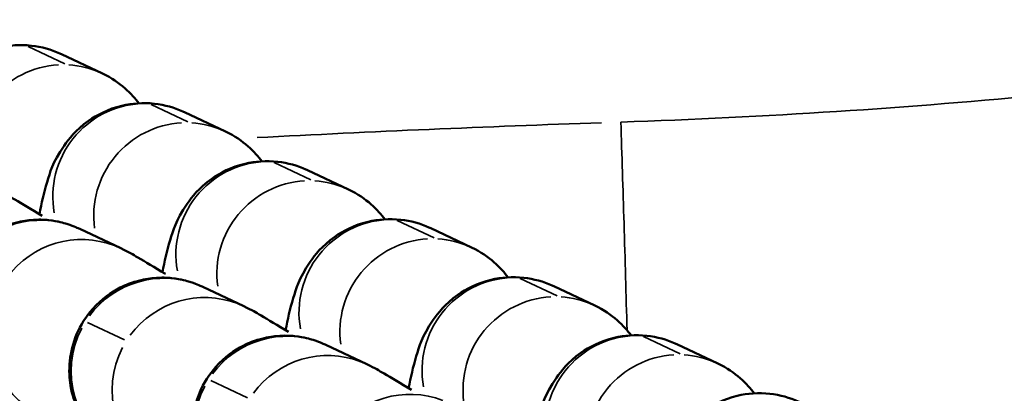
# Model space of a CAD drawing. Units: millimetres. Extents: x 0 to 20084, y 0 to 18185.
# Drawn here: x 4198 to 4230, y 8085 to 8097 of the extents above; entities that cross this region are included whole.
import ezdxf

# ---------------------------------------------------------------- set-up
doc = ezdxf.new("R2010")
doc.units = ezdxf.units.MM
doc.layers.add('MD_Visible', color=7, linetype='Continuous', lineweight=50)
doc.layers.add('MD_Visible Narrow', color=7, linetype='Continuous', lineweight=35)
doc.dimstyles.new('DİLARA 5', dxfattribs={"dimtxt": 250, "dimasz": 100, "dimexe": 0, "dimexo": 100, "dimgap": 50, "dimtad": 2, "dimdec": 0, "dimlfac": 0.1, "dimrnd": 5, "dimtxsty": 'Standard', "dimcen": 0, "dimse1": 1, "dimse2": 1, "dimclrd": 256, "dimadec": 0, "dimazin": 0, "dimtfac": 1, "dimtdec": 0, "dimtix": 1, "dimtmove": 0, "dimatfit": 3, "dimfxl": 1, "dimarcsym": 0})

# ---------------------------------------------------------------- blocks, each defined once
blk = doc.blocks.new('CustomObjectsInViewport8_0')
at = {"layer": 'MD_Visible'}
for p, q in [((4199.831, 8096.183), (4201.155, 8095.558)), ((4203.813, 8094.305), (4205.137, 8093.68)), ((4207.795, 8092.427), (4209.119, 8091.802)), ((4201.748, 8089.9), (4200.424, 8090.525)), ((4211.778, 8090.549), (4213.101, 8089.925)), ((4205.73, 8088.022), (4204.406, 8088.647)), ((4215.76, 8088.671), (4217.083, 8088.047)), ((4209.712, 8086.145), (4208.388, 8086.769)), ((4219.742, 8086.793), (4221.066, 8086.169))]:
    blk.add_line(p, q, dxfattribs=at)
for points, knots in [([(4195.134, 8092.881), (4195.203, 8093.241), (4195.276, 8093.57), (4195.481, 8094.232), (4195.55, 8094.539), (4196.087, 8095.318), (4196.298, 8095.599), (4196.992, 8096.092), (4197.352, 8096.285), (4198.131, 8096.471), (4198.501, 8096.498), (4199.19, 8096.421), (4199.507, 8096.328), (4199.793, 8096.2), (4199.812, 8096.191), (4199.831, 8096.183)], [2.4647406, 2.4647406, 2.4647406, 2.4647406, 2.7059982, 2.7059982, 2.9237954, 2.9237954, 3.0108828, 3.0108828, 3.0643911, 3.0643911, 3.1029078, 3.1029078, 3.1389749, 3.1389749, 3.1415927, 3.1415927, 3.1415927, 3.1415927]), ([(4201.155, 8095.558), (4201.457, 8095.416), (4201.694, 8095.246), (4202.079, 8094.909), (4202.221, 8094.742), (4202.332, 8094.595)], [3.14159265, 3.14159265, 3.14159265, 3.14159265, 3.18343936, 3.18343936, 3.22917349, 3.22917349, 3.22917349, 3.22917349]), ([(4199.117, 8091.003), (4199.185, 8091.364), (4199.258, 8091.692), (4199.463, 8092.354), (4199.532, 8092.661), (4200.069, 8093.44), (4200.28, 8093.721), (4200.974, 8094.214), (4201.334, 8094.407), (4202.113, 8094.593), (4202.483, 8094.62), (4203.172, 8094.543), (4203.489, 8094.45), (4203.775, 8094.322), (4203.794, 8094.314), (4203.813, 8094.305)], [2.4647406, 2.4647406, 2.4647406, 2.4647406, 2.7059982, 2.7059982, 2.9237954, 2.9237954, 3.0108828, 3.0108828, 3.0643911, 3.0643911, 3.1029078, 3.1029078, 3.1389749, 3.1389749, 3.1415927, 3.1415927, 3.1415927, 3.1415927]), ([(4205.137, 8093.68), (4205.439, 8093.538), (4205.676, 8093.368), (4206.061, 8093.031), (4206.203, 8092.864), (4206.314, 8092.717)], [3.14159265, 3.14159265, 3.14159265, 3.14159265, 3.18343936, 3.18343936, 3.22917349, 3.22917349, 3.22917349, 3.22917349]), ([(4203.099, 8089.125), (4203.167, 8089.486), (4203.24, 8089.814), (4203.445, 8090.476), (4203.514, 8090.783), (4204.051, 8091.562), (4204.262, 8091.843), (4204.956, 8092.336), (4205.316, 8092.53), (4206.095, 8092.715), (4206.465, 8092.742), (4207.154, 8092.665), (4207.471, 8092.572), (4207.757, 8092.444), (4207.777, 8092.436), (4207.795, 8092.427)], [2.4647406, 2.4647406, 2.4647406, 2.4647406, 2.7059982, 2.7059982, 2.9237954, 2.9237954, 3.0108828, 3.0108828, 3.0643911, 3.0643911, 3.1029078, 3.1029078, 3.1389749, 3.1389749, 3.1415927, 3.1415927, 3.1415927, 3.1415927]), ([(4199.211, 8090.946), (4198.851, 8091.164), (4198.557, 8091.341), (4198.136, 8091.585), (4198.061, 8091.639), (4197.766, 8091.778)], [5.712004, 5.712004, 5.712004, 5.712004, 6.0283726, 6.0283726, 6.2831853, 6.2831853, 6.2831853, 6.2831853]), ([(4209.119, 8091.802), (4209.421, 8091.66), (4209.658, 8091.49), (4210.043, 8091.153), (4210.185, 8090.987), (4210.296, 8090.839)], [3.14159265, 3.14159265, 3.14159265, 3.14159265, 3.18343936, 3.18343936, 3.22917349, 3.22917349, 3.22917349, 3.22917349]), ([(4200.424, 8090.525), (4200.389, 8090.541), (4200.349, 8090.56), (4200.231, 8090.609), (4200.155, 8090.642), (4199.892, 8090.724), (4199.753, 8090.776), (4199.271, 8090.825), (4199.094, 8090.837), (4198.679, 8090.8), (4198.491, 8090.772), (4198.107, 8090.66), (4197.935, 8090.597), (4197.463, 8090.358), (4197.14, 8090.133), (4196.646, 8089.577), (4196.464, 8089.288), (4196.215, 8088.698), (4196.147, 8088.402), (4196.086, 8087.82), (4196.107, 8087.551), (4196.196, 8087.017), (4196.277, 8086.8), (4196.473, 8086.347), (4196.578, 8086.197), (4196.796, 8085.889), (4196.881, 8085.804), (4197.018, 8085.661), (4197.067, 8085.616), (4197.158, 8085.534), (4197.195, 8085.503), (4197.286, 8085.428), (4197.328, 8085.396), (4197.524, 8085.248), (4197.65, 8085.162), (4197.9, 8084.992), (4197.98, 8084.938), (4198.156, 8084.821), (4198.251, 8084.757), (4198.455, 8084.622), (4198.564, 8084.55), (4198.794, 8084.399), (4198.913, 8084.321), (4199.454, 8083.969), (4199.931, 8083.66), (4200.671, 8083.185), (4200.902, 8083.037), (4201.138, 8082.886)], [6.283185, 6.283185, 6.283185, 6.283185, 6.313096, 6.313096, 6.346671, 6.346671, 6.372011, 6.372011, 6.382322, 6.382322, 6.388579, 6.388579, 6.392751, 6.392751, 6.399144, 6.399144, 6.403986, 6.403986, 6.408832, 6.408832, 6.414697, 6.414697, 6.423138, 6.423138, 6.437511, 6.437511, 6.461497, 6.461497, 6.486999, 6.486999, 6.519055, 6.519055, 6.577782, 6.577782, 6.813054, 6.813054, 6.91202, 6.91202, 7.013024, 7.013024, 7.114317, 7.114317, 7.213947, 7.213947, 7.542998, 7.542998, 7.685296, 7.685296, 7.685296, 7.685296]), ([(4207.081, 8087.247), (4207.149, 8087.608), (4207.222, 8087.936), (4207.427, 8088.598), (4207.496, 8088.905), (4208.033, 8089.684), (4208.244, 8089.966), (4208.938, 8090.458), (4209.298, 8090.652), (4210.077, 8090.837), (4210.447, 8090.864), (4211.137, 8090.788), (4211.453, 8090.695), (4211.739, 8090.567), (4211.759, 8090.558), (4211.778, 8090.549)], [2.4647406, 2.4647406, 2.4647406, 2.4647406, 2.7059982, 2.7059982, 2.9237954, 2.9237954, 3.0108828, 3.0108828, 3.0643911, 3.0643911, 3.1029078, 3.1029078, 3.1389749, 3.1389749, 3.1415927, 3.1415927, 3.1415927, 3.1415927]), ([(4203.193, 8089.068), (4202.833, 8089.287), (4202.539, 8089.463), (4202.118, 8089.707), (4202.043, 8089.761), (4201.748, 8089.9)], [5.712004, 5.712004, 5.712004, 5.712004, 6.0283726, 6.0283726, 6.2831853, 6.2831853, 6.2831853, 6.2831853]), ([(4213.101, 8089.925), (4213.404, 8089.782), (4213.64, 8089.612), (4214.025, 8089.275), (4214.167, 8089.109), (4214.278, 8088.961)], [3.14159265, 3.14159265, 3.14159265, 3.14159265, 3.18343936, 3.18343936, 3.22917349, 3.22917349, 3.22917349, 3.22917349]), ([(4204.406, 8088.647), (4204.372, 8088.663), (4204.331, 8088.682), (4204.213, 8088.731), (4204.137, 8088.764), (4203.874, 8088.846), (4203.735, 8088.898), (4203.253, 8088.947), (4203.076, 8088.959), (4202.661, 8088.922), (4202.473, 8088.894), (4202.09, 8088.782), (4201.918, 8088.719), (4201.445, 8088.48), (4201.122, 8088.255), (4200.629, 8087.699), (4200.446, 8087.41), (4200.197, 8086.82), (4200.129, 8086.524), (4200.068, 8085.942), (4200.089, 8085.673), (4200.178, 8085.139), (4200.259, 8084.922), (4200.455, 8084.469), (4200.56, 8084.319), (4200.779, 8084.011), (4200.863, 8083.926), (4201, 8083.783), (4201.049, 8083.738), (4201.14, 8083.656), (4201.178, 8083.625), (4201.268, 8083.55), (4201.31, 8083.518), (4201.506, 8083.371), (4201.632, 8083.285), (4201.882, 8083.114), (4201.962, 8083.06), (4202.138, 8082.943), (4202.233, 8082.879), (4202.437, 8082.744), (4202.547, 8082.672), (4202.776, 8082.521), (4202.896, 8082.443), (4203.436, 8082.091), (4203.913, 8081.782), (4204.654, 8081.307), (4204.884, 8081.159), (4205.12, 8081.008)], [6.283185, 6.283185, 6.283185, 6.283185, 6.313096, 6.313096, 6.346671, 6.346671, 6.372011, 6.372011, 6.382322, 6.382322, 6.388579, 6.388579, 6.392751, 6.392751, 6.399144, 6.399144, 6.403986, 6.403986, 6.408832, 6.408832, 6.414697, 6.414697, 6.423138, 6.423138, 6.437511, 6.437511, 6.461497, 6.461497, 6.486999, 6.486999, 6.519055, 6.519055, 6.577782, 6.577782, 6.813054, 6.813054, 6.91202, 6.91202, 7.013024, 7.013024, 7.114317, 7.114317, 7.213947, 7.213947, 7.542998, 7.542998, 7.685296, 7.685296, 7.685296, 7.685296]), ([(4211.063, 8085.369), (4211.131, 8085.73), (4211.204, 8086.058), (4211.409, 8086.72), (4211.478, 8087.027), (4212.016, 8087.806), (4212.226, 8088.088), (4212.92, 8088.58), (4213.28, 8088.774), (4214.059, 8088.959), (4214.429, 8088.986), (4215.119, 8088.91), (4215.435, 8088.817), (4215.722, 8088.689), (4215.741, 8088.68), (4215.76, 8088.671)], [2.4647406, 2.4647406, 2.4647406, 2.4647406, 2.7059982, 2.7059982, 2.9237954, 2.9237954, 3.0108828, 3.0108828, 3.0643911, 3.0643911, 3.1029078, 3.1029078, 3.1389749, 3.1389749, 3.1415927, 3.1415927, 3.1415927, 3.1415927]), ([(4207.175, 8087.19), (4206.815, 8087.409), (4206.521, 8087.585), (4206.1, 8087.829), (4206.026, 8087.883), (4205.73, 8088.022)], [5.712004, 5.712004, 5.712004, 5.712004, 6.0283726, 6.0283726, 6.2831853, 6.2831853, 6.2831853, 6.2831853]), ([(4217.083, 8088.047), (4217.386, 8087.904), (4217.622, 8087.734), (4218.007, 8087.397), (4218.149, 8087.231), (4218.26, 8087.083)], [3.14159265, 3.14159265, 3.14159265, 3.14159265, 3.18343936, 3.18343936, 3.22917349, 3.22917349, 3.22917349, 3.22917349]), ([(4208.388, 8086.769), (4208.354, 8086.785), (4208.313, 8086.804), (4208.195, 8086.854), (4208.12, 8086.886), (4207.856, 8086.968), (4207.717, 8087.02), (4207.235, 8087.069), (4207.058, 8087.081), (4206.643, 8087.044), (4206.455, 8087.016), (4206.072, 8086.904), (4205.9, 8086.841), (4205.428, 8086.602), (4205.104, 8086.377), (4204.611, 8085.821), (4204.428, 8085.532), (4204.179, 8084.942), (4204.111, 8084.646), (4204.05, 8084.064), (4204.071, 8083.795), (4204.16, 8083.261), (4204.241, 8083.044), (4204.437, 8082.591), (4204.542, 8082.441), (4204.761, 8082.133), (4204.845, 8082.048), (4204.982, 8081.905), (4205.031, 8081.86), (4205.123, 8081.778), (4205.16, 8081.747), (4205.251, 8081.672), (4205.292, 8081.64), (4205.488, 8081.493), (4205.614, 8081.407), (4205.864, 8081.236), (4205.944, 8081.182), (4206.12, 8081.065), (4206.215, 8081.001), (4206.42, 8080.866), (4206.529, 8080.794), (4206.758, 8080.643), (4206.878, 8080.565), (4207.418, 8080.213), (4207.895, 8079.904), (4208.636, 8079.429), (4208.866, 8079.281), (4209.102, 8079.131)], [6.283185, 6.283185, 6.283185, 6.283185, 6.313096, 6.313096, 6.346671, 6.346671, 6.372011, 6.372011, 6.382322, 6.382322, 6.388579, 6.388579, 6.392751, 6.392751, 6.399144, 6.399144, 6.403986, 6.403986, 6.408832, 6.408832, 6.414697, 6.414697, 6.423138, 6.423138, 6.437511, 6.437511, 6.461497, 6.461497, 6.486999, 6.486999, 6.519055, 6.519055, 6.577782, 6.577782, 6.813054, 6.813054, 6.91202, 6.91202, 7.013024, 7.013024, 7.114317, 7.114317, 7.213947, 7.213947, 7.542998, 7.542998, 7.685296, 7.685296, 7.685296, 7.685296]), ([(4215.045, 8083.491), (4215.113, 8083.852), (4215.187, 8084.18), (4215.391, 8084.842), (4215.46, 8085.149), (4215.998, 8085.928), (4216.208, 8086.21), (4216.902, 8086.702), (4217.263, 8086.896), (4218.041, 8087.081), (4218.411, 8087.108), (4219.101, 8087.032), (4219.417, 8086.939), (4219.704, 8086.811), (4219.723, 8086.802), (4219.742, 8086.793)], [2.4647406, 2.4647406, 2.4647406, 2.4647406, 2.7059982, 2.7059982, 2.9237954, 2.9237954, 3.0108828, 3.0108828, 3.0643911, 3.0643911, 3.1029078, 3.1029078, 3.1389749, 3.1389749, 3.1415927, 3.1415927, 3.1415927, 3.1415927]), ([(4201.12, 8082.676), (4200.994, 8082.756), (4200.866, 8082.838), (4200.609, 8083.001), (4200.478, 8083.084), (4200.216, 8083.25), (4200.085, 8083.333), (4199.824, 8083.498), (4199.695, 8083.58), (4199.432, 8083.746), (4199.298, 8083.83), (4199.031, 8083.998), (4198.897, 8084.082), (4198.633, 8084.248), (4198.502, 8084.33), (4198.245, 8084.49), (4198.119, 8084.569), (4197.873, 8084.722), (4197.752, 8084.798), (4197.513, 8084.946), (4197.396, 8085.019), (4197.167, 8085.161), (4197.055, 8085.23), (4196.84, 8085.362), (4196.736, 8085.426), (4196.538, 8085.548), (4196.443, 8085.606), (4196.26, 8085.718), (4196.171, 8085.772), (4196.003, 8085.874), (4195.923, 8085.923), (4195.774, 8086.013), (4195.704, 8086.055), (4195.396, 8086.239), (4195.212, 8086.345), (4195.146, 8086.381), (4195.141, 8086.384), (4195.141, 8086.384)], [4.618721, 4.618721, 4.618721, 4.618721, 4.694696, 4.694696, 4.771577, 4.771577, 4.848455, 4.848455, 4.924422, 4.924422, 5.003301, 5.003301, 5.083212, 5.083212, 5.163137, 5.163137, 5.242053, 5.242053, 5.320618, 5.320618, 5.400238, 5.400238, 5.479898, 5.479898, 5.558569, 5.558569, 5.635941, 5.635941, 5.714419, 5.714419, 5.793005, 5.793005, 5.870639, 5.870639, 6.161793, 6.161793, 6.207372, 6.207372, 6.207372, 6.207372]), ([(4211.157, 8085.312), (4210.798, 8085.531), (4210.503, 8085.707), (4210.082, 8085.951), (4210.008, 8086.005), (4209.712, 8086.145)], [5.712004, 5.712004, 5.712004, 5.712004, 6.0283726, 6.0283726, 6.2831853, 6.2831853, 6.2831853, 6.2831853]), ([(4221.066, 8086.169), (4221.368, 8086.026), (4221.604, 8085.856), (4221.989, 8085.519), (4222.131, 8085.353), (4222.242, 8085.205)], [3.14159265, 3.14159265, 3.14159265, 3.14159265, 3.18343936, 3.18343936, 3.22917349, 3.22917349, 3.22917349, 3.22917349]), ([(4219.027, 8081.614), (4219.095, 8081.974), (4219.169, 8082.302), (4219.373, 8082.964), (4219.443, 8083.271), (4219.98, 8084.05), (4220.191, 8084.332), (4220.884, 8084.824), (4221.245, 8085.018), (4222.024, 8085.203), (4222.393, 8085.23), (4223.083, 8085.154), (4223.399, 8085.061), (4223.686, 8084.933), (4223.705, 8084.924), (4223.724, 8084.915)], [2.4647406, 2.4647406, 2.4647406, 2.4647406, 2.7059982, 2.7059982, 2.9237954, 2.9237954, 3.0108828, 3.0108828, 3.0643911, 3.0643911, 3.1029078, 3.1029078, 3.1389749, 3.1389749, 3.1415927, 3.1415927, 3.1415927, 3.1415927])]:
    blk.add_open_spline(points, degree=3, knots=knots, dxfattribs=at)
at = {"layer": 'MD_Visible Narrow'}
for p, q in [((4199.94, 8095.87), (4198.749, 8096.432)), ((4203.922, 8093.992), (4202.731, 8094.554)), ((4207.904, 8092.114), (4206.713, 8092.676)), ((4211.887, 8090.236), (4210.695, 8090.798)), ((4215.869, 8088.358), (4214.677, 8088.92)), ((4200.678, 8087.499), (4201.869, 8086.937)), ((4219.851, 8086.48), (4218.659, 8087.042)), ((4204.66, 8085.621), (4205.851, 8085.059))]:
    blk.add_line(p, q, dxfattribs=at)
at = {"layer": 'MD_Visible Narrow', "extrusion": (0, 0, -1)}
for centre, start_param, end_param in [((4198.552, 8093.469), 2.762093, 3.121619), ((4199.875, 8092.845), 0.992239, 2.65002), ((4199.875, 8092.845), 2.762093, 3.121619), ((4202.534, 8091.591), 0.951061, 2.647853), ((4202.534, 8091.591), 2.762093, 3.121619), ((4203.857, 8090.967), 0.992239, 2.65002), ((4203.857, 8090.967), 2.762093, 3.121619), ((4206.516, 8089.713), 0.951061, 2.647853), ((4206.516, 8089.713), 2.762093, 3.121619), ((4207.84, 8089.089), 0.992239, 2.65002), ((4207.84, 8089.089), 2.762093, 3.121619), ((4210.498, 8087.835), 0.951061, 2.647853), ((4210.498, 8087.835), 2.762093, 3.121619), ((4200.468, 8087.187), 1.767255, 3.069259), ((4211.822, 8087.211), 0.992239, 2.65002), ((4211.822, 8087.211), 2.762093, 3.121619), ((4214.48, 8085.957), 0.951061, 2.647853), ((4214.48, 8085.957), 2.762093, 3.121619), ((4200.468, 8087.187), 0.103972, 1.611187), ((4204.45, 8085.309), 1.767255, 3.069259), ((4215.804, 8085.333), 0.992239, 2.65002), ((4215.804, 8085.333), 2.762093, 3.121619), ((4218.462, 8084.08), 0.951061, 2.647853), ((4218.462, 8084.08), 2.762093, 3.121619), ((4204.45, 8085.309), 0.103972, 1.611187), ((4208.433, 8083.431), 1.767255, 3.069259), ((4219.786, 8083.455), 0.992239, 2.65002), ((4219.786, 8083.455), 2.762093, 3.121619)]:
    blk.add_ellipse(centre, major_axis=(-1.28, -2.713), ratio=0.992895, start_param=start_param, end_param=end_param, dxfattribs=at)
at = {"layer": 'MD_Visible Narrow'}
for centre, major_axis, ratio, start_param, end_param in [((4468.034, 7305.211), (552.956, -681.211), 0.720325, 2.642617, 2.65869), ((4199.145, 8087.811), (1.28, 2.713), 0.992895, 0.072334, 1.374338), ((4203.127, 8085.933), (1.28, 2.713), 0.992895, 0.072334, 1.374338), ((4203.127, 8085.933), (1.28, 2.713), 0.992895, 1.531417, 3.056847), ((4207.109, 8084.055), (1.28, 2.713), 0.992895, 0.072334, 1.374338), ((4207.109, 8084.055), (1.28, 2.713), 0.992895, 1.531417, 3.056847), ((4211.091, 8082.177), (1.28, 2.713), 0.992895, 0.072334, 1.374338)]:
    blk.add_ellipse(centre, major_axis=major_axis, ratio=ratio, start_param=start_param, end_param=end_param, dxfattribs=at)
blk.add_open_spline([(4231.878, 8094.891), (4227.239, 8094.443), (4222.586, 8094.141), (4217.928, 8093.986)], degree=3, dxfattribs=at)
blk.add_open_spline([(4217.928, 8093.986), (4217.964, 8092.93), (4218.035, 8090.683), (4218.1, 8088.374), (4218.129, 8087.246)], degree=3, knots=[-1, -1, -1, -1, -0.8571429, -0.7100574, -0.7100574, -0.7100574, -0.7100574], dxfattribs=at)
blk = doc.blocks.new('*D8')
at = {"lineweight": -2, "transparency": 16777216}
blk.add_line((2568.622, 9360.522), (2568.622, 4784.942), dxfattribs=at)
at = {"transparency": 16777216}
for points in [[(2551.956, 9360.522), (2585.289, 9360.522), (2568.622, 9460.522)], [(2551.956, 4784.942), (2585.289, 4784.942), (2568.622, 4684.942)]]:
    blk.add_solid(points, dxfattribs=at)
at = {"layer": 'Defpoints', "color": 0, "transparency": 16777216}
for p in [(4202.975, 9460.522), (2568.622, 4684.942), (9017.131, 4684.942)]:
    blk.add_point(p, dxfattribs=at)
at = {"color": 0, "transparency": 16777216, "insert": (2393.622, 7072.732), "char_height": 250, "attachment_point": 5, "rotation": 90}
blk.add_mtext('480', dxfattribs=at)
blk = doc.blocks.new('*D9')
at = {"lineweight": -2, "transparency": 16777216}
blk.add_line((3237.408, 9695.778), (11276.873, 9695.778), dxfattribs=at)
at = {"transparency": 16777216}
for points in [[(3237.408, 9712.444), (3237.408, 9679.111), (3137.408, 9695.778)], [(11276.873, 9712.444), (11276.873, 9679.111), (11376.873, 9695.778)]]:
    blk.add_solid(points, dxfattribs=at)
at = {"layer": 'Defpoints', "color": 0, "transparency": 16777216}
for p in [(11376.873, 9695.778), (3137.408, 8832.637), (11376.873, 7825.975)]:
    blk.add_point(p, dxfattribs=at)
at = {"color": 0, "transparency": 16777216, "insert": (7257.141, 9870.778), "char_height": 250, "attachment_point": 5}
blk.add_mtext('825', dxfattribs=at)

msp = doc.modelspace()

# ---------------------------------------------------------------- block references
msp.add_blockref('CustomObjectsInViewport8_0', (0, 0))

# ---------------------------------------------------------------- dimensions: what is measured, and where the dimension line sits
dim = msp.add_linear_dim(base=(11376.873, 9695.778), p1=(3137.408, 8832.637), p2=(11376.873, 7825.975), dimstyle='DİLARA 5')
dim.commit()
dim.dimension.update_dxf_attribs({"geometry": '*D9', "text_midpoint": (7257.141, 9870.778)})
dim = msp.add_linear_dim(base=(2568.622, 4684.942), p1=(4202.975, 9460.522), p2=(9017.131, 4684.942), angle=90, dimstyle='DİLARA 5')
dim.commit()
dim.dimension.update_dxf_attribs({"geometry": '*D8', "text_midpoint": (2568.622, 7072.732), "dimtype": 160})

doc.saveas('drawing.dxf')
